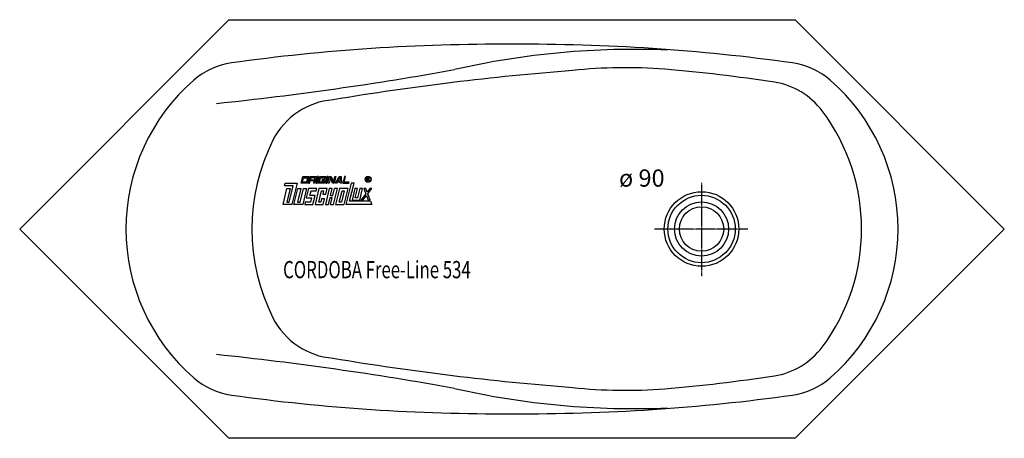
# Model space of a CAD drawing. Extents: x 0 to 2000, y 0 to 850.
import ezdxf

# ---------------------------------------------------------------- set-up
doc = ezdxf.new("R2010")
doc.units = 0
doc.header["$MEASUREMENT"] = 0
doc.linetypes.add('DOT_CENTER', pattern=[2, 1.25, -0.25, 0.25, -0.25])
doc.layers.get('0').update_dxf_attribs({"linetype": 'CONTINUOUS'})
for name, color, linetype in [('1', 7, 'CONTINUOUS'), ('GEOMETRIE', 7, 'CONTINUOUS'), ('MITTELLINIEN', 7, 'CONTINUOUS')]:
    doc.layers.add(name, color=color, linetype=linetype)
doc.styles.add('CONVERTER_1', font='txt.shx', dxfattribs={"width": 0.71262})

# ---------------------------------------------------------------- blocks, each defined once
blk = doc.blocks.new('DLX')
at = {"layer": '1', "color": 3, "linetype": 'CONTINUOUS'}
for p, q in [((571.7, 518.1), (575, 531.4)), ((574.4, 520.3), (576.5, 529.2)), ((582.8, 520.3), (574.4, 520.3)), ((575, 531.4), (587.6, 531.4)), ((576.5, 529.2), (584.9, 529.2)), ((584.9, 529.2), (582.8, 520.3)), ((587.6, 531.4), (584.3, 518.1)), ((590.1, 531.4), (586.8, 518.1)), ((588.9, 518.1), (590, 522.5)), ((598.4, 522.5), (590, 522.5)), ((590.1, 531.4), (602.6, 531.4)), ((591.6, 529.2), (590.5, 524.7)), ((590.5, 524.7), (598.9, 524.7)), ((600, 529.2), (591.6, 529.2)), ((597.3, 518.1), (598.4, 522.5)), ((598.9, 524.7), (600, 529.2)), ((600.3, 522), (599.4, 518.1)), ((600.8, 523.8), (600, 523)), ((600.3, 522), (600, 523)), ((602.6, 531.4), (600.8, 523.8)), ((605.1, 531.4), (601.9, 518.1)), ((604, 518.1), (607.2, 531.4)), ((607.2, 531.4), (605.1, 531.4)), ((606.5, 518.1), (609.8, 531.4)), ((609.1, 520.3), (611.3, 529.2)), ((617.5, 520.3), (609.1, 520.3)), ((609.8, 531.4), (622.3, 531.4)), ((611.3, 529.2), (619.7, 529.2)), ((614.4, 524.7), (613.9, 522.5)), ((613.9, 522.5), (618.1, 522.5)), ((620.7, 524.7), (614.4, 524.7)), ((618.1, 522.5), (617.5, 520.3)), ((619.7, 529.2), (619.1, 526.7)), ((619.1, 526.7), (621.2, 526.7)), ((620.7, 524.7), (619.1, 518.1)), ((622.3, 531.4), (621.2, 526.7)), ((624.8, 531.4), (621.6, 518.1)), ((623.7, 518.1), (626.9, 531.4)), ((626.9, 531.4), (624.8, 531.4)), ((626.2, 518.1), (629.4, 531.4)), ((631.1, 529.6), (628.3, 518.1)), ((629.4, 531.4), (632.6, 531.4)), ((631.7, 527.9), (631.1, 529.6)), ((635.5, 518.1), (631.7, 527.9)), ((632.6, 531.4), (637.1, 519.8)), ((637.1, 519.8), (639.9, 531.4)), ((642, 531.4), (638.7, 518.1)), ((639.9, 531.4), (642, 531.4)), ((641.3, 518.1), (648.8, 531.4)), ((644.9, 520.3), (643.6, 518.1)), ((651.6, 520.3), (644.9, 520.3)), ((646.1, 522.5), (649.9, 529.2)), ((646.1, 522.5), (651.5, 522.5)), ((648.8, 531.4), (652.8, 531.4)), ((651, 529.2), (649.9, 529.2)), ((651.5, 522.5), (651, 529.2)), ((651.8, 518.1), (651.6, 520.3)), ((652.8, 531.4), (653.8, 518.1)), ((659.6, 531.4), (656.3, 518.1)), ((659, 520.3), (661.7, 531.4)), ((669.4, 520.3), (659, 520.3)), ((661.7, 531.4), (659.6, 531.4)), ((668.9, 518.1), (669.4, 520.3)), ((705.3, 529.3), (707.8, 529.3)), ((705.3, 522.5), (705.3, 529.3)), ((706.2, 522.5), (705.3, 522.5)), ((706.2, 528.5), (706.2, 526.1)), ((708.1, 528.5), (706.2, 528.5)), ((706.2, 526.1), (708.2, 526.1)), ((707.9, 525.2), (706.2, 525.2)), ((706.2, 525.2), (706.2, 522.5)), ((707.8, 529.3), (708.1, 529.3)), ((708.9, 522.5), (708.9, 524.1)), ((709.9, 522.5), (708.9, 522.5)), ((709.9, 524.3), (709.9, 522.5)), ((535, 475), (542.9, 507.1)), ((538, 512.6), (539.4, 518.1)), ((555.7, 512.6), (538, 512.6)), ((539.4, 518.1), (563.4, 518.1)), ((549.1, 507.1), (542.4, 479.4)), ((542.9, 507.1), (549.1, 507.1)), ((547.6, 479.4), (555.7, 512.6)), ((563.4, 518.1), (552.8, 475)), ((557, 475), (564.8, 507.1)), ((571.1, 507.1), (564.4, 479.4)), ((564.8, 507.1), (571.1, 507.1)), ((569.6, 479.4), (576.4, 507.1)), ((584.3, 518.1), (571.7, 518.1)), ((582.6, 507.1), (574.8, 475)), ((576.4, 507.1), (582.6, 507.1)), ((586.8, 507.1), (582.2, 488.3)), ((586.8, 518.1), (588.9, 518.1)), ((603.6, 507.1), (586.8, 507.1)), ((589.6, 492.7), (592, 502.6)), ((592, 502.6), (602.5, 502.6)), ((599.4, 518.1), (597.3, 518.1)), ((607.8, 507.1), (599.9, 475)), ((601.9, 518.1), (604, 518.1)), ((602.5, 502.6), (603.6, 507.1)), ((619.1, 518.1), (606.5, 518.1)), ((607.3, 479.4), (613, 502.6)), ((624.5, 507.1), (607.8, 507.1)), ((613, 502.6), (617.2, 502.6)), ((617.2, 502.6), (615.5, 496)), ((628.7, 507.1), (620.9, 475)), ((621.6, 518.1), (623.7, 518.1)), ((621.8, 496), (624.5, 507.1)), ((628.3, 518.1), (626.2, 518.1)), ((635, 507.1), (628.7, 507.1)), ((631.6, 493.2), (635, 507.1)), ((638.7, 518.1), (635.5, 518.1)), ((635.8, 493.2), (639.2, 507.1)), ((637.6, 475), (645.5, 507.1)), ((645.5, 507.1), (639.2, 507.1)), ((643.6, 518.1), (641.3, 518.1)), ((649.7, 507.1), (641.8, 475)), ((649.2, 479.4), (654.8, 502.6)), ((666.4, 507.1), (649.7, 507.1)), ((653.8, 518.1), (651.8, 518.1)), ((659, 502.6), (653.4, 479.4)), ((654.8, 502.6), (659, 502.6)), ((656.3, 518.1), (668.9, 518.1)), ((666.4, 507.1), (658.6, 475)), ((673.3, 518.1), (662.7, 475)), ((670.1, 481.2), (679.2, 518.1)), ((679.2, 518.1), (673.3, 518.1)), ((680.6, 507.1), (675, 483.8)), ((685.9, 507.1), (680.6, 507.1)), ((681.3, 488.3), (685.9, 507.1)), ((691.1, 507.1), (686.5, 488.3)), ((690.7, 483.8), (696.3, 507.1)), ((696.3, 507.1), (691.1, 507.1)), ((698.9, 507.1), (703, 496.4)), ((702.9, 507.1), (698.9, 507.1)), ((705.7, 499.9), (702.9, 507.1)), ((711.3, 507.1), (705.7, 499.9)), ((707, 496.4), (715.3, 507.1)), ((715.3, 507.1), (711.3, 507.1)), ((582.2, 488.3), (592.7, 488.3)), ((600.1, 492.7), (589.6, 492.7)), ((592.7, 488.3), (590.5, 479.4)), ((595.7, 475), (600.1, 492.7)), ((613.1, 486.1), (611.5, 479.4)), ((619.4, 486.1), (613.1, 486.1)), ((615.5, 496), (621.8, 496)), ((616.7, 475), (619.4, 486.1)), ((627.1, 475), (630.5, 488.8)), ((630.5, 488.8), (634.7, 488.8)), ((631.3, 475), (634.7, 488.8)), ((631.6, 493.2), (635.8, 493.2)), ((712.9, 481.2), (670.1, 481.2)), ((675, 483.8), (690.7, 483.8)), ((686.5, 488.3), (681.3, 488.3)), ((703, 496.4), (693.2, 483.8)), ((693.2, 483.8), (697.2, 483.8)), ((697.2, 483.8), (704.3, 493)), ((704.3, 493), (707.9, 483.8)), ((711.9, 483.8), (707, 496.4)), ((707.9, 483.8), (711.9, 483.8)), ((712.9, 481.2), (715.3, 475)), ((552.8, 475), (535, 475)), ((542.4, 479.4), (547.6, 479.4)), ((574.8, 475), (557, 475)), ((564.4, 479.4), (569.6, 479.4)), ((580.1, 479.4), (579, 475)), ((579, 475), (595.7, 475)), ((590.5, 479.4), (580.1, 479.4)), ((599.9, 475), (616.7, 475)), ((611.5, 479.4), (607.3, 479.4)), ((620.9, 475), (627.1, 475)), ((631.3, 475), (637.6, 475)), ((641.8, 475), (658.6, 475)), ((653.4, 479.4), (649.2, 479.4)), ((715.3, 475), (662.7, 475))]:
    blk.add_line(p, q, dxfattribs=at)
for radius in [5.97, 5.53]:
    blk.add_circle((707.7, 525.9), radius, dxfattribs=at)
for centre, radius, start, end in [((707.8, 524.1), 1.16, 0.9851, 82.9183), ((707.9, 527.3), 2.01, -55.93, 86.2979), ((707.9, 527.3), 1.26, -74.8004, 80.9314), ((708.5, 524.4), 1.39, -1.2986, 66.5449)]:
    blk.add_arc(centre, radius, start, end, dxfattribs=at)
blk = doc.blocks.new('WANNE_CORDOBA_FREE_LINE_51')
at = {"layer": '1', "color": 7, "linetype": 'CONTINUOUS'}
for p, q in [((0, 425), (425, 850)), ((425, 850), (1575, 850)), ((1575, 850), (2000, 425)), ((425, 0), (0, 425)), ((2000, 425), (1575, 0)), ((1575, 0), (425, 0))]:
    blk.add_line(p, q, dxfattribs=at)
for centre, radius, start, end in [((975, -3144.5), 3944.6, 89.6369, 97.9386), ((1025, -3144.5), 3944.6, 82.0614, 90.3631), ((1249.3, -860.2), 1650, 87.6893, 102.815), ((451.9, 613.8), 150, 98.3017, 130.94), ((1548.1, 613.8), 150, 49.06, 81.6983), ((-286.1, 7242.8), 6598.6, -84.03269, -79.79244), ((1554.6, -4811.6), 5575.1, 94.4387, 99.4794), ((1230.2, -222.4), 975, 85.2989, 96.3059), ((1050, -2415), 3175, 81.2511, 85.2989), ((615.8, 425.3), 399.9, 130.9871, -179.9529), ((1510.1, 574.8), 150, 36.8134, 81.2511), ((1384.2, 425.3), 399.9, -0.0471, 49.0129), ((648.4, 537.8), 150, 94.5626, 153.1874), ((1310, 425), 400, -36.8134, 36.8134), ((871.5, 425), 400, 153.1874, -153.1874), ((615.8, 424.7), 399.9, 179.9529, -130.9871), ((1384.2, 424.7), 399.9, -49.0129, 0.0471), ((648.4, 312.2), 150, -153.1874, -94.5626), ((1510.1, 275.2), 150, -81.2511, -36.8134), ((-286.1, -6392.8), 6598.6, 79.79244, 84.03269), ((1554.6, 5661.6), 5575.1, -99.4794, -94.4387), ((451.9, 236.2), 150, -130.94, -98.3017), ((1050, 3265), 3175, -85.2989, -81.2511), ((1548.1, 236.2), 150, -81.6983, -49.06), ((1249.3, 1710.2), 1650, -102.815, -87.6893), ((1230.2, 1072.4), 975, -96.3059, -85.2989), ((975, 3994.5), 3944.6, -97.9386, -89.6369), ((1025, 3994.5), 3944.6, -90.3631, -82.0614)]:
    blk.add_arc(centre, radius, start, end, dxfattribs=at)
at = {"layer": 'GEOMETRIE', "color": 7, "linetype": 'CONTINUOUS'}
for radius in [75.7, 68.4, 55, 45]:
    blk.add_circle((1385, 425), radius, dxfattribs=at)
at = {"layer": 'MITTELLINIEN', "color": 3, "linetype": 'DOT_CENTER'}
for p, q in [((1385, 519), (1385, 329.3)), ((1479, 425), (1289.3, 425))]:
    blk.add_line(p, q, dxfattribs=at)

msp = doc.modelspace()

# ---------------------------------------------------------------- block references
for name in ['WANNE_CORDOBA_FREE_LINE_51', 'DLX']:
    msp.add_blockref(name, (0, 0))

# ---------------------------------------------------------------- texts
at = {"layer": '1', "color": 2, "style": 'CONVERTER_1', "width": 0.71262}
msp.add_text('CORDOBA Free-Line 534', height=35, dxfattribs=at).set_placement((535, 325))
at = {"layer": '1', "color": 3, "insert": (1310, 500), "char_height": 35, "attachment_point": 9, "style": 'CONVERTER_1'}
msp.add_mtext('ø 90', dxfattribs=at)

doc.saveas('drawing.dxf')
